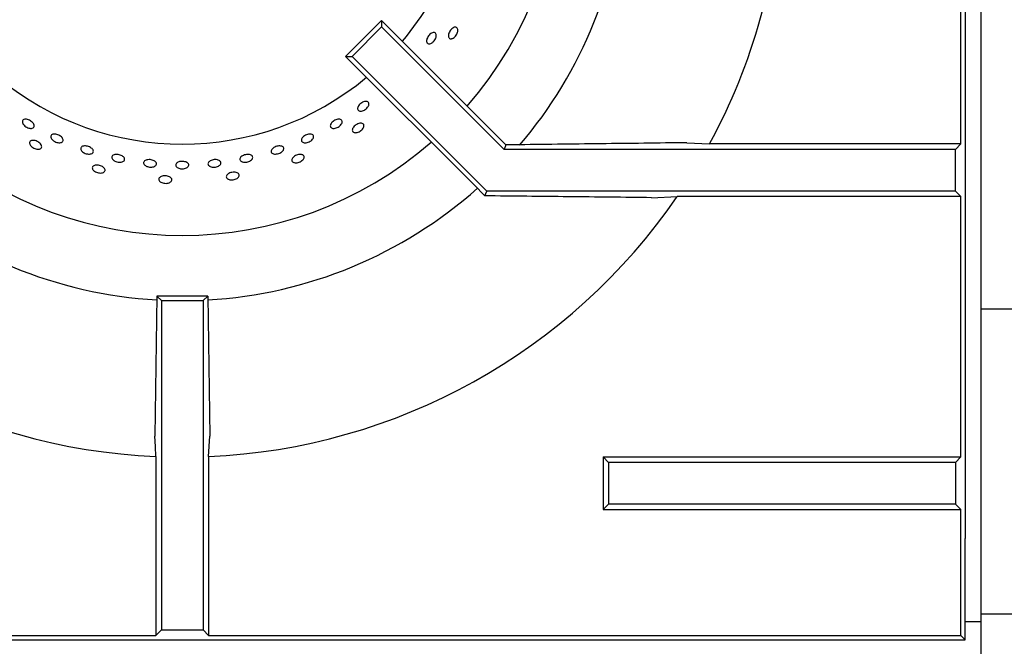
# Model space of a CAD drawing. Units: millimetres. Extents: x 5 to 415, y 5 to 292.
# Drawn here: x 82 to 101, y 206 to 218 of the extents above; entities that cross this region are included whole.
import ezdxf

# ---------------------------------------------------------------- set-up
doc = ezdxf.new("R2010")
doc.units = ezdxf.units.MM

msp = doc.modelspace()

# ---------------------------------------------------------------- linework, layer by layer
at = {"color": 7, "linetype": 'Continuous', "lineweight": 25}
for p, q in [((100.314, 230.868), (100.314, 216.757)), ((100.614, 230.868), (100.614, 216.757)), ((100.231, 215.921), (100.231, 220.911)), ((89.132, 218.287), (88.443, 217.598)), ((89.132, 218.287), (89.132, 218.163)), ((91.515, 215.903), (89.132, 218.287)), ((89.132, 218.163), (88.566, 217.598)), ((91.479, 215.816), (89.132, 218.163)), ((88.443, 217.598), (88.566, 217.598)), ((90.908, 215.133), (88.443, 217.598)), ((91.148, 215.016), (88.566, 217.598)), ((100.314, 216.757), (100.314, 208.357)), ((100.614, 216.757), (100.614, 208.357)), ((91.515, 215.903), (91.479, 215.816)), ((100.126, 215.816), (91.479, 215.816)), ((91.668, 215.903), (91.515, 215.903)), ((94.984, 215.943), (95.416, 215.921)), ((100.231, 215.921), (95.416, 215.921)), ((100.231, 215.921), (100.126, 215.816)), ((100.126, 215.016), (100.126, 215.816)), ((91.11, 214.925), (90.908, 215.133)), ((91.11, 214.925), (91.148, 215.016)), ((100.126, 215.016), (91.148, 215.016)), ((94.307, 214.889), (94.797, 214.911)), ((100.231, 214.911), (94.797, 214.911)), ((100.231, 214.911), (100.126, 215.016)), ((100.231, 209.921), (100.231, 214.911)), ((84.826, 213.004), (84.787, 210.316)), ((84.826, 213.004), (84.914, 212.916)), ((85.801, 213.004), (84.826, 213.004)), ((85.801, 213.004), (85.714, 212.916)), ((85.801, 213.004), (85.84, 210.316)), ((84.914, 212.916), (84.914, 206.604)), ((84.914, 212.916), (85.714, 212.916)), ((85.714, 212.916), (85.714, 206.604)), ((100.614, 212.757), (130.014, 212.757)), ((85.818, 209.927), (85.84, 210.316)), ((84.809, 209.927), (84.809, 206.499)), ((85.818, 209.927), (85.818, 206.499)), ((93.376, 209.921), (93.376, 208.911)), ((93.481, 209.816), (93.376, 209.921)), ((93.376, 209.921), (100.231, 209.921)), ((93.481, 209.816), (93.481, 209.016)), ((100.126, 209.816), (93.481, 209.816)), ((100.231, 209.921), (100.126, 209.816)), ((100.126, 209.816), (100.126, 209.016)), ((93.481, 209.016), (93.376, 208.911)), ((93.376, 208.911), (100.231, 208.911)), ((100.126, 209.016), (93.481, 209.016)), ((100.231, 208.911), (100.126, 209.016)), ((100.231, 206.499), (100.231, 208.911)), ((100.314, 206.757), (100.314, 208.357)), ((100.614, 208.357), (100.614, 206.757)), ((100.614, 206.757), (100.314, 206.757)), ((100.314, 206.416), (100.314, 206.757)), ((130.014, 206.907), (100.614, 206.907)), ((100.614, 206.757), (100.614, 206.507)), ((84.914, 206.604), (84.809, 206.499)), ((84.914, 206.604), (85.714, 206.604)), ((85.714, 206.604), (85.818, 206.499)), ((70.314, 206.416), (100.314, 206.416)), ((70.397, 206.499), (84.809, 206.499)), ((85.818, 206.499), (100.231, 206.499)), ((100.231, 206.499), (100.314, 206.416)), ((100.614, 206.507), (100.614, 205.836))]:
    msp.add_line(p, q, dxfattribs=at)
at = {"color": 7, "linetype": 'Continuous', "lineweight": 25, "flags": 128}
msp.add_lwpolyline([(84.809, 209.927), (84.798, 210.117), (84.787, 210.316)], dxfattribs=at)
at = {"color": 7, "linetype": 'Continuous', "lineweight": 25}
for radius, start, end in [(7.25, 318.8541, 41.1459), (5.5, 320.0833, 359.4791), (8.5, 319.5028, 356.702), (11.5, 331.4553, 357.4842), (5.5, 230.0833, 309.9167), (7.25, 228.8541, 311.1459), (8.5, 228.296, 266.7045), (8.5, 273.2953, 311.7035), (11.5, 214.4463, 267.4842), (11.5, 272.5158, 325.5537)]:
    msp.add_arc((85.314, 221.416), radius, start, end, dxfattribs=at)
for points, knots in [([(90.471, 217.935), (90.462, 217.935), (90.443, 217.934), (90.423, 217.949), (90.412, 217.973), (90.412, 218.006), (90.421, 218.044), (90.44, 218.082), (90.466, 218.116), (90.496, 218.142), (90.526, 218.157), (90.554, 218.16), (90.577, 218.149), (90.591, 218.128), (90.596, 218.096), (90.59, 218.06), (90.574, 218.021), (90.55, 217.986), (90.521, 217.957), (90.493, 217.94), (90.477, 217.937), (90.471, 217.935)], [0, 0, 0, 0, 0.053683, 0.107367, 0.161048, 0.214733, 0.268423, 0.322112, 0.375795, 0.429476, 0.483164, 0.536855, 0.590542, 0.644223, 0.697906, 0.751596, 0.805286, 0.858971, 0.912652, 0.966337, 1, 1, 1, 1]), ([(90.091, 217.854), (90.081, 217.848), (90.059, 217.838), (90.031, 217.837), (90.008, 217.848), (89.995, 217.87), (89.992, 217.901), (90.001, 217.937), (90.018, 217.974), (90.044, 218.009), (90.074, 218.036), (90.106, 218.054), (90.136, 218.059), (90.16, 218.052), (90.176, 218.033), (90.183, 218.005), (90.179, 217.969), (90.164, 217.932), (90.141, 217.896), (90.115, 217.869), (90.098, 217.858), (90.091, 217.854)], [0, 0, 0, 0, 0.053691, 0.107381, 0.161068, 0.214749, 0.268431, 0.32212, 0.375811, 0.429496, 0.483175, 0.53686, 0.590551, 0.64424, 0.697922, 0.751603, 0.80529, 0.858982, 0.912669, 0.966349, 1, 1, 1, 1]), ([(88.876, 216.638), (88.868, 216.628), (88.854, 216.607), (88.821, 216.579), (88.784, 216.559), (88.747, 216.548), (88.713, 216.548), (88.688, 216.558), (88.673, 216.578), (88.671, 216.605), (88.681, 216.636), (88.703, 216.667), (88.733, 216.696), (88.769, 216.719), (88.806, 216.733), (88.841, 216.737), (88.869, 216.731), (88.887, 216.714), (88.893, 216.689), (88.889, 216.662), (88.879, 216.645), (88.876, 216.638)], [0, 0, 0, 0, 0.053685, 0.107371, 0.161052, 0.214734, 0.268423, 0.322114, 0.375799, 0.429479, 0.483163, 0.536854, 0.590543, 0.644226, 0.697906, 0.751593, 0.805284, 0.858971, 0.912652, 0.966334, 1, 1, 1, 1]), ([(82.253, 216.324), (82.251, 216.334), (82.247, 216.353), (82.257, 216.376), (82.279, 216.39), (82.31, 216.395), (82.347, 216.39), (82.385, 216.376), (82.422, 216.354), (82.452, 216.326), (82.472, 216.296), (82.479, 216.267), (82.474, 216.243), (82.456, 216.225), (82.427, 216.216), (82.391, 216.218), (82.352, 216.229), (82.315, 216.249), (82.282, 216.276), (82.262, 216.302), (82.255, 216.318), (82.253, 216.324)], [0, 0, 0, 0, 0.053684, 0.107369, 0.161049, 0.214732, 0.268422, 0.322113, 0.375796, 0.429476, 0.483161, 0.536853, 0.590541, 0.644222, 0.697904, 0.751592, 0.805283, 0.858969, 0.91265, 0.966333, 1, 1, 1, 1]), ([(88.188, 216.221), (88.179, 216.224), (88.162, 216.231), (88.149, 216.253), (88.149, 216.279), (88.162, 216.309), (88.187, 216.338), (88.22, 216.364), (88.258, 216.383), (88.297, 216.394), (88.332, 216.394), (88.359, 216.385), (88.376, 216.367), (88.38, 216.341), (88.371, 216.312), (88.35, 216.282), (88.32, 216.254), (88.283, 216.232), (88.244, 216.219), (88.211, 216.216), (88.195, 216.219), (88.188, 216.221)], [0, 0, 0, 0, 0.053683, 0.107367, 0.161047, 0.214731, 0.268421, 0.322111, 0.375794, 0.429474, 0.483161, 0.536852, 0.590539, 0.64422, 0.697902, 0.751591, 0.805282, 0.858967, 0.912647, 0.966331, 1, 1, 1, 1]), ([(88.609, 216.138), (88.601, 216.142), (88.583, 216.149), (88.571, 216.17), (88.571, 216.197), (88.584, 216.228), (88.608, 216.258), (88.64, 216.285), (88.678, 216.305), (88.716, 216.317), (88.75, 216.318), (88.777, 216.309), (88.793, 216.291), (88.797, 216.265), (88.789, 216.235), (88.768, 216.204), (88.738, 216.175), (88.702, 216.152), (88.664, 216.138), (88.632, 216.134), (88.616, 216.137), (88.609, 216.138)], [0, 0, 0, 0, 0.053683, 0.107367, 0.161048, 0.214733, 0.268423, 0.322112, 0.375795, 0.429476, 0.483164, 0.536855, 0.590542, 0.644223, 0.697906, 0.751596, 0.805286, 0.858971, 0.912652, 0.966337, 1, 1, 1, 1]), ([(82.849, 215.979), (82.839, 215.987), (82.818, 216.004), (82.8, 216.033), (82.793, 216.06), (82.801, 216.084), (82.821, 216.101), (82.851, 216.109), (82.889, 216.108), (82.929, 216.097), (82.967, 216.079), (83, 216.054), (83.023, 216.027), (83.033, 215.999), (83.03, 215.974), (83.014, 215.955), (82.986, 215.943), (82.95, 215.941), (82.91, 215.948), (82.875, 215.962), (82.857, 215.974), (82.849, 215.979)], [0, 0, 0, 0, 0.053689, 0.107379, 0.16107, 0.214756, 0.268437, 0.322119, 0.375809, 0.4295, 0.483183, 0.536863, 0.590549, 0.64424, 0.697929, 0.75161, 0.805291, 0.858979, 0.912671, 0.966357, 1, 1, 1, 1]), ([(87.597, 215.983), (87.596, 215.992), (87.596, 216.009), (87.611, 216.037), (87.638, 216.064), (87.673, 216.086), (87.713, 216.102), (87.752, 216.109), (87.788, 216.107), (87.815, 216.096), (87.83, 216.076), (87.833, 216.051), (87.822, 216.022), (87.799, 215.994), (87.766, 215.97), (87.728, 215.952), (87.687, 215.942), (87.65, 215.942), (87.62, 215.951), (87.602, 215.966), (87.598, 215.978), (87.597, 215.983)], [0, 0, 0, 0, 0.053686, 0.107371, 0.161061, 0.214751, 0.268434, 0.322114, 0.3758, 0.429492, 0.48318, 0.536861, 0.590542, 0.644231, 0.697922, 0.751608, 0.805288, 0.858971, 0.912662, 0.966352, 1, 1, 1, 1]), ([(82.391, 215.923), (82.389, 215.932), (82.387, 215.951), (82.399, 215.972), (82.423, 215.985), (82.456, 215.99), (82.494, 215.984), (82.533, 215.969), (82.57, 215.947), (82.599, 215.92), (82.617, 215.891), (82.623, 215.864), (82.615, 215.84), (82.595, 215.824), (82.564, 215.816), (82.527, 215.818), (82.487, 215.83), (82.449, 215.85), (82.418, 215.876), (82.398, 215.902), (82.393, 215.917), (82.391, 215.923)], [0, 0, 0, 0, 0.053683, 0.107367, 0.161048, 0.214733, 0.268423, 0.322112, 0.375795, 0.429476, 0.483164, 0.536855, 0.590542, 0.644223, 0.697906, 0.751596, 0.805286, 0.858971, 0.912652, 0.966337, 1, 1, 1, 1]), ([(83.379, 215.799), (83.375, 215.808), (83.367, 215.826), (83.372, 215.85), (83.389, 215.869), (83.419, 215.88), (83.456, 215.883), (83.497, 215.877), (83.537, 215.863), (83.572, 215.842), (83.598, 215.817), (83.612, 215.791), (83.612, 215.766), (83.598, 215.745), (83.572, 215.73), (83.536, 215.724), (83.496, 215.727), (83.455, 215.738), (83.418, 215.758), (83.392, 215.779), (83.382, 215.793), (83.379, 215.799)], [0, 0, 0, 0, 0.053685, 0.107369, 0.16105, 0.214732, 0.268422, 0.322113, 0.375796, 0.429476, 0.483161, 0.536853, 0.590541, 0.644223, 0.697904, 0.751592, 0.805283, 0.858969, 0.91265, 0.966333, 1, 1, 1, 1]), ([(87.016, 215.775), (87.017, 215.784), (87.018, 215.801), (87.038, 215.827), (87.067, 215.851), (87.105, 215.869), (87.146, 215.881), (87.186, 215.883), (87.221, 215.877), (87.246, 215.863), (87.259, 215.841), (87.258, 215.816), (87.244, 215.789), (87.217, 215.763), (87.182, 215.742), (87.141, 215.729), (87.1, 215.724), (87.063, 215.728), (87.035, 215.74), (87.019, 215.758), (87.017, 215.77), (87.016, 215.775)], [0, 0, 0, 0, 0.053686, 0.107371, 0.161062, 0.214752, 0.268435, 0.322115, 0.375801, 0.429493, 0.48318, 0.536861, 0.590543, 0.644232, 0.697923, 0.751608, 0.805288, 0.858972, 0.912663, 0.966353, 1, 1, 1, 1]), ([(94.984, 215.943), (94.434, 215.936), (93.332, 215.922), (92.223, 215.91), (91.668, 215.903)], [0, 0, 0, 0, 0.499932, 1, 1, 1, 1]), ([(84.003, 215.602), (83.994, 215.61), (83.975, 215.625), (83.963, 215.651), (83.963, 215.676), (83.978, 215.697), (84.005, 215.712), (84.041, 215.719), (84.083, 215.718), (84.124, 215.709), (84.162, 215.692), (84.191, 215.671), (84.208, 215.646), (84.212, 215.621), (84.201, 215.598), (84.178, 215.58), (84.144, 215.57), (84.104, 215.568), (84.062, 215.574), (84.027, 215.587), (84.009, 215.598), (84.003, 215.602)], [0, 0, 0, 0, 0.053691, 0.107381, 0.161068, 0.214749, 0.268431, 0.32212, 0.375811, 0.429496, 0.483176, 0.53686, 0.590551, 0.64424, 0.697922, 0.751603, 0.80529, 0.858982, 0.912669, 0.966349, 1, 1, 1, 1]), ([(86.45, 215.582), (86.442, 215.587), (86.425, 215.598), (86.415, 215.622), (86.419, 215.647), (86.437, 215.672), (86.466, 215.693), (86.504, 215.709), (86.546, 215.718), (86.587, 215.719), (86.623, 215.711), (86.65, 215.696), (86.664, 215.675), (86.664, 215.65), (86.651, 215.624), (86.625, 215.601), (86.589, 215.582), (86.548, 215.571), (86.506, 215.568), (86.473, 215.572), (86.456, 215.579), (86.45, 215.582)], [0, 0, 0, 0, 0.053685, 0.107371, 0.161052, 0.214734, 0.268423, 0.322114, 0.375798, 0.429478, 0.483162, 0.536853, 0.590543, 0.644225, 0.697906, 0.751593, 0.805284, 0.858971, 0.912652, 0.966334, 1, 1, 1, 1]), ([(87.44, 215.568), (87.432, 215.574), (87.417, 215.584), (87.409, 215.607), (87.415, 215.634), (87.434, 215.661), (87.464, 215.686), (87.501, 215.705), (87.542, 215.718), (87.581, 215.721), (87.615, 215.715), (87.639, 215.701), (87.652, 215.68), (87.65, 215.653), (87.636, 215.626), (87.609, 215.599), (87.574, 215.578), (87.534, 215.563), (87.493, 215.557), (87.461, 215.56), (87.446, 215.566), (87.44, 215.568)], [0, 0, 0, 0, 0.053683, 0.107367, 0.161048, 0.214733, 0.268423, 0.322112, 0.375795, 0.429476, 0.483164, 0.536855, 0.590542, 0.644223, 0.697906, 0.751596, 0.805286, 0.858971, 0.912652, 0.966337, 1, 1, 1, 1]), ([(83.597, 215.435), (83.594, 215.444), (83.587, 215.461), (83.595, 215.485), (83.615, 215.503), (83.646, 215.514), (83.685, 215.516), (83.727, 215.51), (83.767, 215.496), (83.801, 215.476), (83.825, 215.451), (83.836, 215.425), (83.833, 215.401), (83.817, 215.381), (83.789, 215.367), (83.752, 215.361), (83.71, 215.364), (83.669, 215.376), (83.633, 215.395), (83.609, 215.416), (83.6, 215.43), (83.597, 215.435)], [0, 0, 0, 0, 0.053683, 0.107367, 0.161048, 0.214733, 0.268423, 0.322112, 0.375795, 0.429476, 0.483164, 0.536855, 0.590542, 0.644223, 0.697906, 0.751596, 0.805286, 0.858971, 0.912652, 0.966337, 1, 1, 1, 1]), ([(84.624, 215.494), (84.613, 215.5), (84.592, 215.513), (84.575, 215.537), (84.57, 215.561), (84.58, 215.585), (84.603, 215.603), (84.637, 215.616), (84.677, 215.621), (84.72, 215.617), (84.76, 215.606), (84.793, 215.589), (84.815, 215.566), (84.824, 215.542), (84.818, 215.518), (84.799, 215.497), (84.768, 215.482), (84.729, 215.474), (84.687, 215.474), (84.651, 215.482), (84.631, 215.491), (84.624, 215.494)], [0, 0, 0, 0, 0.053691, 0.107382, 0.16107, 0.214752, 0.268433, 0.322121, 0.375812, 0.429498, 0.483178, 0.536861, 0.590552, 0.644242, 0.697925, 0.751605, 0.805291, 0.858983, 0.912671, 0.966352, 1, 1, 1, 1]), ([(85.269, 215.448), (85.256, 215.451), (85.231, 215.459), (85.204, 215.478), (85.188, 215.502), (85.188, 215.526), (85.201, 215.549), (85.227, 215.568), (85.262, 215.582), (85.304, 215.587), (85.347, 215.585), (85.385, 215.575), (85.416, 215.558), (85.435, 215.537), (85.441, 215.513), (85.432, 215.488), (85.41, 215.467), (85.377, 215.451), (85.337, 215.443), (85.299, 215.442), (85.277, 215.446), (85.269, 215.448)], [0, 0, 0, 0, 0.05369, 0.10738, 0.161071, 0.214756, 0.268436, 0.32212, 0.375811, 0.429501, 0.483183, 0.536863, 0.59055, 0.644241, 0.697929, 0.75161, 0.805291, 0.85898, 0.912672, 0.966357, 1, 1, 1, 1]), ([(85.833, 215.496), (85.825, 215.502), (85.81, 215.515), (85.804, 215.539), (85.811, 215.564), (85.832, 215.587), (85.864, 215.605), (85.903, 215.617), (85.946, 215.621), (85.987, 215.617), (86.021, 215.605), (86.045, 215.587), (86.057, 215.564), (86.054, 215.539), (86.037, 215.515), (86.008, 215.495), (85.971, 215.48), (85.928, 215.473), (85.887, 215.475), (85.854, 215.484), (85.839, 215.493), (85.833, 215.496)], [0, 0, 0, 0, 0.053685, 0.10737, 0.161051, 0.214733, 0.268422, 0.322113, 0.375798, 0.429477, 0.483162, 0.536853, 0.590542, 0.644224, 0.697905, 0.751592, 0.805284, 0.85897, 0.912651, 0.966334, 1, 1, 1, 1]), ([(84.878, 215.209), (84.873, 215.217), (84.863, 215.233), (84.866, 215.257), (84.881, 215.279), (84.91, 215.296), (84.947, 215.307), (84.989, 215.309), (85.031, 215.304), (85.069, 215.291), (85.097, 215.272), (85.114, 215.249), (85.116, 215.225), (85.104, 215.201), (85.08, 215.182), (85.045, 215.169), (85.004, 215.163), (84.961, 215.166), (84.922, 215.177), (84.893, 215.193), (84.882, 215.205), (84.878, 215.209)], [0, 0, 0, 0, 0.053683, 0.107367, 0.161048, 0.214733, 0.268423, 0.322112, 0.375795, 0.429476, 0.483164, 0.536855, 0.590542, 0.644223, 0.697906, 0.751596, 0.805286, 0.858971, 0.912652, 0.966337, 1, 1, 1, 1]), ([(86.178, 215.254), (86.171, 215.261), (86.158, 215.274), (86.156, 215.299), (86.167, 215.323), (86.191, 215.346), (86.225, 215.364), (86.266, 215.375), (86.308, 215.379), (86.348, 215.374), (86.379, 215.361), (86.4, 215.342), (86.408, 215.319), (86.401, 215.294), (86.381, 215.269), (86.35, 215.249), (86.311, 215.235), (86.268, 215.229), (86.227, 215.232), (86.197, 215.241), (86.183, 215.251), (86.178, 215.254)], [0, 0, 0, 0, 0.053683, 0.107367, 0.161048, 0.214733, 0.268423, 0.322112, 0.375795, 0.429476, 0.483164, 0.536855, 0.590542, 0.644223, 0.697906, 0.751596, 0.805286, 0.858971, 0.912652, 0.966337, 1, 1, 1, 1]), ([(94.307, 214.889), (93.777, 214.896), (92.715, 214.908), (91.645, 214.919), (91.11, 214.925)], [0, 0, 0, 0, 0.499892, 1, 1, 1, 1])]:
    msp.add_open_spline(points, degree=3, knots=knots, dxfattribs=at)

doc.saveas('drawing.dxf')
